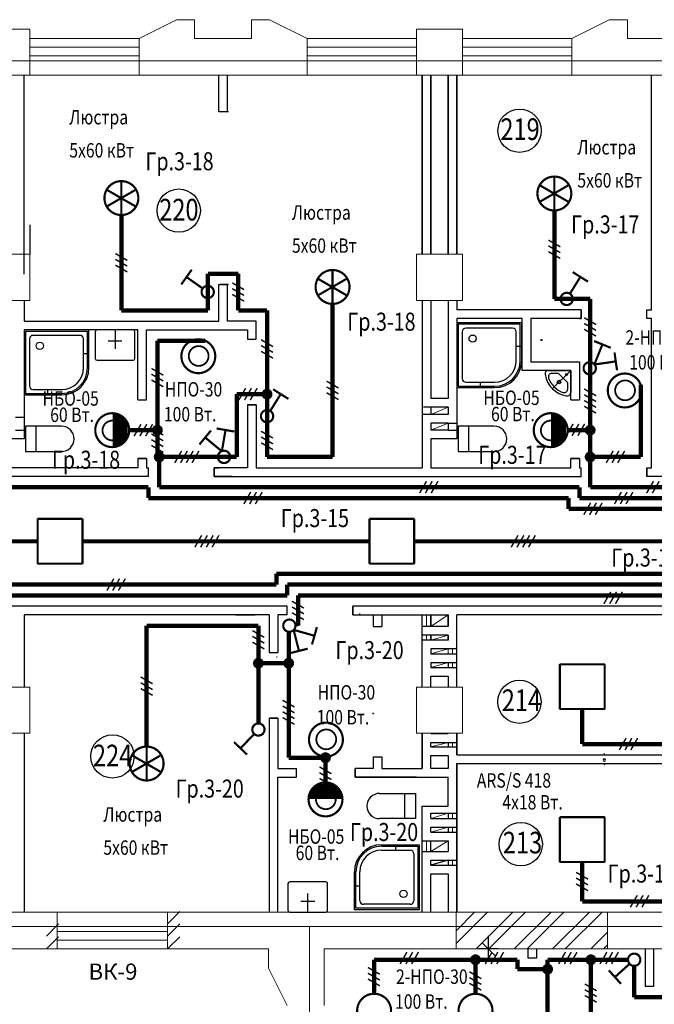
# Model space of a CAD drawing. Units: millimetres. Extents: x 232030 to 470263, y 81273 to 167564.
# Drawn here: x 235039 to 235127, y 82329 to 82465 of the extents above; entities that cross this region are included whole.
import ezdxf

# ---------------------------------------------------------------- set-up
doc = ezdxf.new("R2010")
doc.units = ezdxf.units.MM
doc.header["$LTSCALE"] = 100
doc.header["$PDSIZE"] = 50
doc.linetypes.add('PKP', pattern=[12, 6, -3, 0, -3])
doc.layers.get('0').update_dxf_attribs({"linetype": 'CONTINUOUS'})
for name, color, linetype in [('100serv', 15, 'CONTINUOUS'), ('A3-09', 5, 'CONTINUOUS'), ('A4-08', 7, 'CONTINUOUS'), ('A4-08-PF', 254, 'CONTINUOUS'), ('A4-08-PO', 7, 'CONTINUOUS'), ('A6-07', 251, 'CONTINUOUS'), ('A8-16', 251, 'CONTINUOUS'), ('A8-17', 251, 'CONTINUOUS'), ('RAZM2', 4, 'CONTINUOUS'), ('SAN1', 140, 'CONTINUOUS'), ('VNSK', 21, 'CONTINUOUS')]:
    doc.layers.add(name, color=color, linetype=linetype)
doc.styles.add('ROMANS', font='TIMES.TTF', dxfattribs={"width": 0.8, "height": 3})
doc.styles.add('style1', font='TIMES.TTF')

# ---------------------------------------------------------------- blocks, each defined once
blk = doc.blocks.new('ALHANA', base_point=(117.7, 404.3))
at = {"layer": 'A6-07', "linetype": 'Continuous'}
for p, q in [((117.7, 404.3), (120.3, 404.3)), ((119.2, 405.25), (119.2, 403.35))]:
    blk.add_line(p, q, dxfattribs=at)
blk = doc.blocks.new('A8MITTA')
for p, q in [((-20, 0), (20, 0)), ((-10, -10), (10, 10)), ((0, 15), (0, -15))]:
    blk.add_line(p, q)

msp = doc.modelspace()

# ---------------------------------------------------------------- linework, layer by layer
for p, q in [((235048.13, 82395.83, 1.3), (235041.92, 82395.83, 1.3)), ((235041.92, 82395.83, 1.3), (235041.92, 82389.62, 1.3)), ((235041.92, 82395.83), (235041.92, 82389.62)), ((235041.92, 82389.62, 1.3), (235041.92, 82395.83, 1.3)), ((235048.13, 82395.83), (235041.92, 82395.83)), ((235041.92, 82395.83, 1.3), (235048.13, 82395.83, 1.3)), ((235048.13, 82389.62, 1.3), (235048.13, 82395.83, 1.3)), ((235048.13, 82395.83, 1.3), (235048.13, 82395.83)), ((235048.13, 82395.83), (235048.13, 82395.83, 1.3)), ((235048.13, 82389.62), (235048.13, 82395.83)), ((235048.13, 82395.83, 1.3), (235048.13, 82389.62, 1.3)), ((235094.13, 82395.83, 1.3), (235087.92, 82395.83, 1.3)), ((235087.92, 82395.83, 1.3), (235087.92, 82389.62, 1.3)), ((235087.92, 82395.83), (235087.92, 82389.62)), ((235087.92, 82389.62, 1.3), (235087.92, 82395.83, 1.3)), ((235094.13, 82395.83), (235087.92, 82395.83)), ((235087.92, 82395.83, 1.3), (235094.13, 82395.83, 1.3)), ((235094.13, 82389.62, 1.3), (235094.13, 82395.83, 1.3)), ((235094.13, 82395.83, 1.3), (235094.13, 82395.83)), ((235094.13, 82395.83), (235094.13, 82395.83, 1.3)), ((235094.13, 82389.62), (235094.13, 82395.83)), ((235094.13, 82395.83, 1.3), (235094.13, 82389.62, 1.3)), ((235041.92, 82389.62, 1.3), (235048.13, 82389.62, 1.3)), ((235041.92, 82389.62), (235048.13, 82389.62)), ((235048.13, 82389.62, 1.3), (235041.92, 82389.62, 1.3)), ((235087.92, 82389.62, 1.3), (235094.13, 82389.62, 1.3)), ((235087.92, 82389.62), (235094.13, 82389.62)), ((235094.13, 82389.62, 1.3), (235087.92, 82389.62, 1.3)), ((235069.36, 82382.52), (235072.06, 82382.52)), ((235114.33, 82369.47, 1.3), (235114.33, 82375.68, 1.3)), ((235114.33, 82369.47), (235114.33, 82375.68)), ((235114.33, 82375.68, 1.3), (235114.33, 82369.47, 1.3)), ((235114.33, 82375.68, 1.3), (235120.54, 82375.68, 1.3)), ((235114.33, 82375.68), (235120.54, 82375.68)), ((235120.54, 82375.68, 1.3), (235114.33, 82375.68, 1.3)), ((235120.54, 82369.47, 1.3), (235120.54, 82375.68, 1.3)), ((235120.54, 82369.47), (235120.54, 82375.68)), ((235120.54, 82375.68, 1.3), (235120.54, 82369.47, 1.3)), ((235114.33, 82369.47, 1.3), (235120.54, 82369.47, 1.3)), ((235114.33, 82369.47), (235120.54, 82369.47)), ((235120.54, 82369.47, 1.3), (235114.33, 82369.47, 1.3)), ((235120.54, 82354.48, 1.3), (235114.33, 82354.48, 1.3)), ((235114.33, 82354.48, 1.3), (235114.33, 82348.27, 1.3)), ((235114.33, 82354.48), (235114.33, 82348.27)), ((235114.33, 82348.27, 1.3), (235114.33, 82354.48, 1.3)), ((235120.54, 82354.48), (235114.33, 82354.48)), ((235114.33, 82354.48, 1.3), (235120.54, 82354.48, 1.3)), ((235120.54, 82348.27, 1.3), (235120.54, 82354.48, 1.3)), ((235120.54, 82354.48, 1.3), (235120.54, 82354.48)), ((235120.54, 82354.48), (235120.54, 82354.48, 1.3)), ((235120.54, 82348.27), (235120.54, 82354.48)), ((235120.54, 82354.48, 1.3), (235120.54, 82348.27, 1.3)), ((235114.33, 82348.27, 1.3), (235120.54, 82348.27, 1.3)), ((235114.33, 82348.27), (235120.54, 82348.27)), ((235120.54, 82348.27, 1.3), (235114.33, 82348.27, 1.3))]:
    msp.add_line(p, q)
at = {"color": 1, "const_width": 0.6}
for points in [[(235053.53, 82437.95), (235053.53, 82424.72)], [(235113.56, 82438.58), (235113.56, 82426.32)], [(235082.81, 82425.63), (235082.81, 82404.42)], [(235054.61, 82408.13), (235058.53, 82408.13)], [(235115.4, 82408.13), (235118.53, 82408.13)], [(235041.92, 82392.72), (235002.13, 82392.72)], [(235087.92, 82392.72), (235048.13, 82392.72)], [(235133.92, 82392.72), (235094.13, 82392.72)], [(235057.03, 82364.27), (235057.03, 82381.02)], [(235117.43, 82369.47), (235117.43, 82364.62)], [(235081.83, 82362.89), (235081.83, 82358.65)], [(235117.43, 82348.27), (235117.43, 82342.82)], [(235088.57, 82330.01), (235088.57, 82334.72)], [(235102.63, 82330), (235102.63, 82334.72)], [(235118.63, 82327.03), (235118.63, 82334.72)]]:
    msp.add_lwpolyline(points, dxfattribs=at)
at = {"const_width": 0.75}
for points in [[(235073.35, 82413.12, 1), (235074.1, 82413.12, 1)], [(235058.15, 82408.13, 1), (235058.9, 82408.13, 1)], [(235118.15, 82408.13, 1), (235118.9, 82408.13, 1)], [(235058.4, 82404.42, 1), (235059.15, 82404.42, 1)], [(235118.15, 82404.42, 1), (235118.9, 82404.42, 1)], [(235072.15, 82375.82, 1), (235072.9, 82375.82, 1)], [(235076.35, 82375.82, 1), (235077.1, 82375.82, 1)], [(235081.45, 82362.73, 1), (235082.2, 82362.73, 1)], [(235102.25, 82334.72, 1), (235103, 82334.72, 1)], [(235112.25, 82333.42, 1), (235113, 82333.42, 1)], [(235118.25, 82334.72, 1), (235119, 82334.72, 1)]]:
    msp.add_lwpolyline(points, format="xyb", close=True, dxfattribs=at)
at = {"const_width": 0.3}
for points in [[(235041.92, 82395.83), (235048.13, 82395.83)], [(235041.92, 82389.62), (235041.92, 82395.83)], [(235048.13, 82395.83), (235048.13, 82389.62)], [(235087.92, 82395.83), (235094.13, 82395.83)], [(235087.92, 82389.62), (235087.92, 82395.83)], [(235094.13, 82395.83), (235094.13, 82389.62)], [(235048.13, 82389.62), (235041.92, 82389.62)], [(235094.13, 82389.62), (235087.92, 82389.62)], [(235114.33, 82375.68), (235114.33, 82369.47)], [(235120.54, 82375.68), (235114.33, 82375.68)], [(235120.54, 82375.68), (235120.54, 82369.47)], [(235120.54, 82369.47), (235114.33, 82369.47)], [(235114.33, 82354.48), (235120.54, 82354.48)], [(235114.33, 82348.27), (235114.33, 82354.48)], [(235120.54, 82354.48), (235120.54, 82348.27)], [(235120.54, 82348.27), (235114.33, 82348.27)]]:
    msp.add_lwpolyline(points, dxfattribs=at)
at = {"layer": '100serv', "color": 0, "linetype": 'Continuous', "lineweight": 0, "ltscale": 2}
for p, q in [((235061.18, 82465.02), (235055.98, 82462.42)), ((235063.68, 82465.02), (235061.18, 82465.02)), ((235071.58, 82465.02), (235074.08, 82465.02)), ((235074.08, 82465.02), (235079.28, 82462.42)), ((235121.18, 82465.02), (235115.98, 82462.42)), ((235123.68, 82465.02), (235121.18, 82465.02)), ((235034.43, 82463.72), (235040.83, 82463.72)), ((235040.83, 82457.32), (235040.83, 82463.72)), ((235040.83, 82462.42), (235055.98, 82462.42)), ((235094.43, 82462.42), (235079.28, 82462.42)), ((235100.83, 82463.72), (235094.43, 82463.72)), ((235094.43, 82462.42), (235094.43, 82457.32)), ((235100.83, 82462.42), (235115.98, 82462.42)), ((235040.83, 82461.22), (235055.98, 82461.22)), ((235094.43, 82461.22), (235079.28, 82461.22)), ((235100.83, 82461.22), (235115.98, 82461.22)), ((235040.83, 82460.02), (235055.98, 82460.02)), ((235094.43, 82460.02), (235079.28, 82460.02)), ((235100.83, 82460.02), (235115.98, 82460.02)), ((235034.43, 82457.32), (235040.83, 82457.32)), ((235040.83, 82457.32), (235055.98, 82457.32)), ((235079.28, 82457.32), (235055.98, 82457.32)), ((235094.43, 82457.32), (235079.28, 82457.32)), ((235094.43, 82457.32), (235100.83, 82457.32)), ((235100.83, 82457.32), (235115.98, 82457.32)), ((235115.98, 82457.32), (235139.28, 82457.32)), ((235034.43, 82432.52), (235040.83, 82432.52)), ((235040.83, 82432.52), (235040.83, 82426.12)), ((235094.43, 82432.52), (235100.83, 82432.52)), ((235094.43, 82426.12), (235094.43, 82432.52)), ((235100.83, 82432.52), (235100.83, 82426.12)), ((235040.83, 82426.12), (235034.43, 82426.12)), ((235100.83, 82426.12), (235094.43, 82426.12)), ((235096.43, 82410.32), (235098.83, 82411.32)), ((235096.43, 82408.12), (235098.83, 82409.12)), ((235095.83, 82380.92), (235095.83, 82382.52)), ((235096.43, 82380.92), (235098.83, 82382.52)), ((235095.83, 82379.02), (235095.83, 82379.72)), ((235096.43, 82379.02), (235098.83, 82379.72)), ((235098.83, 82377.82), (235096.43, 82377.12)), ((235098.83, 82377.82), (235098.83, 82377.12)), ((235099.43, 82377.12), (235099.43, 82377.82)), ((235098.83, 82375.92), (235096.43, 82375.22)), ((235099.43, 82375.22), (235099.43, 82375.92)), ((235034.43, 82372.52), (235040.83, 82372.52)), ((235040.83, 82371.32), (235040.83, 82372.52)), ((235040.83, 82372.52), (235040.83, 82372.52)), ((235040.83, 82372.52), (235040.83, 82366.12)), ((235094.43, 82372.52), (235100.83, 82372.52)), ((235094.43, 82366.12), (235094.43, 82372.52)), ((235100.83, 82372.52), (235100.83, 82366.12)), ((235040.83, 82371.32), (235040.83, 82371.32)), ((235040.83, 82366.12), (235034.43, 82366.12)), ((235100.83, 82366.12), (235094.43, 82366.12)), ((235096.43, 82366.02), (235098.83, 82366.02)), ((235096.43, 82364.22), (235098.83, 82364.82)), ((235099.43, 82364.22), (235099.43, 82364.82)), ((235096.43, 82354.32), (235098.83, 82355.02)), ((235099.43, 82354.32), (235099.43, 82355.02)), ((235096.43, 82352.42), (235098.83, 82353.12)), ((235099.43, 82352.42), (235099.43, 82353.12)), ((235095.83, 82349.72), (235095.83, 82351.22)), ((235096.43, 82349.72), (235098.83, 82351.22)), ((235099.43, 82347.82), (235099.43, 82348.52)), ((235030.43, 82341.32), (235044.63, 82341.32)), ((235059.93, 82341.32), (235099.93, 82341.32)), ((235099.93, 82336.22), (235099.93, 82341.32)), ((235099.93, 82338.75), (235102.51, 82341.32)), ((235099.93, 82336.98), (235104.27, 82341.32)), ((235102.71, 82336.22), (235107.81, 82341.32)), ((235104.48, 82336.22), (235109.58, 82341.32)), ((235108.01, 82336.22), (235113.11, 82341.32)), ((235109.78, 82336.22), (235114.88, 82341.32)), ((235113.32, 82336.22), (235118.42, 82341.32)), ((235115.08, 82336.22), (235120.18, 82341.32)), ((235120.93, 82336.22), (235120.93, 82341.32)), ((235120.93, 82341.32), (235131.23, 82341.32)), ((235118.62, 82336.22), (235120.93, 82338.54)), ((235073.93, 82336.22), (235073.93, 82333.57)), ((235073.93, 82336.22), (235073.93, 82333.57)), ((235099.93, 82336.22), (235081.63, 82336.22)), ((235081.63, 82336.22), (235081.63, 82328.37)), ((235096.93, 82336.22), (235099.93, 82336.22)), ((235120.39, 82336.22), (235120.93, 82336.77)), ((235131.23, 82336.22), (235120.93, 82336.22)), ((235073.93, 82333.57), (235076.53, 82328.37))]:
    msp.add_line(p, q, dxfattribs=at)
at = {"layer": '100serv', "color": 0, "linetype": 'PKP', "lineweight": 0, "ltscale": 3}
for p, q in [((235157.63, 82459.32), (234870.45, 82459.32)), ((235187.63, 82339.32), (234870.45, 82339.32)), ((235079.63, 82165.58), (235079.63, 82339.32))]:
    msp.add_line(p, q, dxfattribs=at)
at = {"layer": '100serv', "color": 0, "linetype": 'Continuous'}
for p, q in [((235098.83, 82412.52), (235096.43, 82412.52)), ((235098.83, 82411.32), (235096.43, 82411.32)), ((235098.83, 82410.32), (235096.43, 82410.32)), ((235098.83, 82409.12), (235096.43, 82409.12)), ((235098.83, 82408.12), (235096.43, 82408.12)), ((235100.03, 82406.92), (235096.43, 82406.92)), ((235100.03, 82377.82), (235096.43, 82377.82)), ((235096.43, 82377.82), (235096.43, 82377.12)), ((235096.43, 82377.12), (235100.03, 82377.12)), ((235096.43, 82375.92), (235100.03, 82375.92)), ((235096.43, 82375.22), (235100.03, 82375.22)), ((235096.43, 82372.52), (235096.43, 82374.02)), ((235096.43, 82374.02), (235098.83, 82374.02)), ((235098.83, 82374.02), (235098.83, 82372.52)), ((235096.43, 82364.82), (235100.03, 82364.82)), ((235096.43, 82364.22), (235100.03, 82364.22)), ((235096.43, 82363.02), (235098.83, 82363.02)), ((235096.43, 82355.02), (235100.03, 82355.02)), ((235096.43, 82354.32), (235100.03, 82354.32)), ((235096.43, 82353.12), (235100.03, 82353.12)), ((235096.43, 82352.42), (235100.03, 82352.42)), ((235095.23, 82351.22), (235098.83, 82351.22)), ((235095.23, 82349.72), (235098.83, 82349.72)), ((235098.83, 82348.52), (235096.43, 82347.82)), ((235096.43, 82348.52), (235100.03, 82348.52)), ((235096.43, 82347.82), (235100.03, 82347.82)), ((235096.43, 82341.32), (235096.43, 82346.62)), ((235096.43, 82346.62), (235098.83, 82346.62)), ((235098.83, 82346.62), (235098.83, 82341.32)), ((235109.93, 82334.92), (235109.93, 82336.22)), ((235111.13, 82334.92), (235111.13, 82336.22))]:
    msp.add_line(p, q, dxfattribs=at)
at = {"layer": '100serv', "color": 1, "linetype": 'Continuous', "lineweight": 0, "ltscale": 2, "const_width": 0.6}
msp.add_lwpolyline([(235117.43, 82342.82), (235133.33, 82342.82)], dxfattribs=at)
at = {"layer": '100serv', "color": 1, "linetype": 'Continuous', "const_width": 0.6}
for points in [[(235108.43, 82333.42), (235108.43, 82334.72)], [(235112.63, 82325.43), (235112.63, 82334.72)]]:
    msp.add_lwpolyline(points, dxfattribs=at)
at = {"layer": 'A3-09', "color": 251}
for p, q in [((235100.03, 82423.02, -2.5), (235100.03, 82414.02, -2.5)), ((235109.03, 82423.02, -2.5), (235100.03, 82423.02, -2.5)), ((235109.03, 82417.77, -2.5), (235109.03, 82423.02, -2.5)), ((235040.03, 82422.02, -2.5), (235040.03, 82413.02, -2.5)), ((235049.03, 82422.02, -2.5), (235040.03, 82422.02, -2.5)), ((235049.03, 82416.77, -2.5), (235049.03, 82422.02, -2.5)), ((235100.78, 82421.77, -1.5), (235100.78, 82415.27, -1.5)), ((235107.78, 82422.27, -1.5), (235101.28, 82422.27, -1.5)), ((235108.28, 82417.77, -1.5), (235108.28, 82421.77, -1.5)), ((235040.78, 82420.77, -1.5), (235040.78, 82414.27, -1.5)), ((235047.78, 82421.27, -1.5), (235041.28, 82421.27, -1.5)), ((235048.28, 82416.77, -1.5), (235048.28, 82420.77, -1.5)), ((235101.28, 82414.77, -1.5), (235105.28, 82414.77, -1.5)), ((235041.28, 82413.77, -1.5), (235045.28, 82413.77, -1.5)), ((235100.03, 82414.02, -2.5), (235105.28, 82414.02, -2.5)), ((235040.03, 82413.02, -2.5), (235045.28, 82413.02, -2.5)), ((235089.59, 82350.66, -2.5), (235094.84, 82350.66, -2.5)), ((235094.84, 82350.66, -2.5), (235094.84, 82341.66, -2.5)), ((235089.59, 82349.91, -1.5), (235093.59, 82349.91, -1.5)), ((235094.09, 82349.41, -1.5), (235094.09, 82342.91, -1.5)), ((235085.84, 82341.66, -2.5), (235085.84, 82346.91, -2.5)), ((235086.59, 82342.91, -1.5), (235086.59, 82346.91, -1.5)), ((235093.59, 82342.41, -1.5), (235087.09, 82342.41, -1.5)), ((235094.84, 82341.66, -2.5), (235085.84, 82341.66, -2.5))]:
    msp.add_line(p, q, dxfattribs=at)
for centre in [(235042.23, 82419.82, -2.5), (235102.23, 82420.82, -2.5), (235092.64, 82343.86, -2.5)]:
    msp.add_circle(centre, 0.5, dxfattribs=at)
for centre, radius, start, end in [((235101.28, 82421.77, -1.5), 0.5, 90, 180), ((235107.78, 82421.77, -1.5), 0.5, 0, 90), ((235041.28, 82420.77, -1.5), 0.5, 90, 180), ((235047.78, 82420.77, -1.5), 0.5, 0, 90), ((235105.28, 82417.77, -2.5), 3.75, 270, 0), ((235105.28, 82417.77, -1.5), 3, 270, 0), ((235045.28, 82416.77, -2.5), 3.75, 270, 0), ((235045.28, 82416.77, -1.5), 3, 270, 0), ((235101.28, 82415.27, -1.5), 0.5, 180, 270), ((235041.28, 82414.27, -1.5), 0.5, 180, 270), ((235089.59, 82346.91, -2.5), 3.75, 90, 180), ((235089.59, 82346.91, -1.5), 3, 90, 180), ((235093.59, 82349.41, -1.5), 0.5, 0, 90), ((235087.09, 82342.91, -1.5), 0.5, 180, 270), ((235093.59, 82342.91, -1.5), 0.5, 270, 0)]:
    msp.add_arc(centre, radius, start, end, dxfattribs=at)
at = {"layer": 'A4-08', "color": 0, "linetype": 'Continuous'}
for p, q in [((235040.03, 82432.52), (235040.03, 82457.32)), ((235095.23, 82432.52), (235095.23, 82457.32)), ((235095.23, 82457.32), (235095.23, 82432.52)), ((235096.43, 82432.52), (235096.43, 82457.32)), ((235096.43, 82457.32), (235096.43, 82432.52)), ((235098.83, 82432.52), (235098.83, 82457.32)), ((235098.83, 82457.32), (235098.83, 82432.52)), ((235100.03, 82432.52), (235100.03, 82457.32)), ((235100.03, 82457.32), (235100.03, 82432.52)), ((235040.03, 82426.12), (235040.03, 82423.22)), ((235095.23, 82426.12), (235095.23, 82402.92)), ((235096.43, 82426.12), (235096.43, 82412.52)), ((235098.83, 82426.12), (235098.83, 82412.52)), ((235100.03, 82426.12), (235100.03, 82424.82)), ((235100.03, 82423.62), (235100.03, 82406.92)), ((235040.03, 82422.02), (235040.03, 82406.92)), ((235096.43, 82411.32), (235096.43, 82410.32)), ((235098.83, 82411.32), (235098.83, 82410.32)), ((235096.43, 82409.12), (235096.43, 82408.12)), ((235098.83, 82409.12), (235098.83, 82408.12)), ((235096.43, 82406.92), (235096.43, 82402.92)), ((235076.53, 82383.72), (235025.63, 82383.72)), ((235074.03, 82382.52), (235040.03, 82382.52)), ((235040.03, 82382.52), (235040.03, 82372.52)), ((235095.23, 82372.52), (235095.23, 82382.52)), ((235096.43, 82380.92), (235096.43, 82382.52)), ((235096.43, 82382.52), (235096.43, 82380.92)), ((235098.83, 82380.92), (235098.83, 82382.52)), ((235098.83, 82382.52), (235098.83, 82380.92)), ((235100.03, 82372.52), (235100.03, 82382.52)), ((235096.43, 82379.02), (235096.43, 82379.72)), ((235096.43, 82379.72), (235096.43, 82379.02)), ((235098.83, 82379.02), (235098.83, 82379.72)), ((235098.83, 82379.72), (235098.83, 82379.02)), ((235096.43, 82375.92), (235096.43, 82375.22)), ((235098.83, 82375.92), (235098.83, 82375.22)), ((235040.03, 82366.12), (235040.03, 82341.32)), ((235095.23, 82366.12), (235095.23, 82361.23)), ((235095.23, 82361.23), (235095.23, 82366.12)), ((235100.03, 82366.12), (235100.03, 82363.12)), ((235100.03, 82363.12), (235100.03, 82366.12)), ((235096.43, 82364.22), (235096.43, 82364.82)), ((235098.83, 82364.82), (235098.83, 82364.22)), ((235096.43, 82361.23), (235096.43, 82363.02)), ((235098.83, 82363.02), (235098.83, 82361.23)), ((235100.03, 82361.92), (235100.03, 82341.32)), ((235100.03, 82341.32), (235100.03, 82361.92)), ((235098.83, 82361.23), (235096.43, 82361.23)), ((235098.83, 82356.03), (235098.83, 82360.03)), ((235095.23, 82341.32), (235095.23, 82356.03)), ((235095.23, 82356.03), (235098.83, 82356.03)), ((235096.43, 82354.32), (235096.43, 82355.02)), ((235098.83, 82355.02), (235098.83, 82354.32)), ((235096.43, 82352.42), (235096.43, 82353.12)), ((235098.83, 82353.12), (235098.83, 82352.42)), ((235096.43, 82349.72), (235096.43, 82351.22)), ((235098.83, 82351.22), (235098.83, 82349.72)), ((235096.43, 82347.82), (235096.43, 82348.52)), ((235098.83, 82348.52), (235098.83, 82347.82))]:
    msp.add_line(p, q, dxfattribs=at)
at = {"layer": 'A4-08', "color": 0}
for p, q in [((235067.03, 82452.32), (235067.03, 82457.32)), ((235068.23, 82452.32), (235068.23, 82457.32)), ((235127.03, 82424.82), (235127.03, 82457.32)), ((235067.03, 82423.22), (235067.03, 82428.32)), ((235068.23, 82423.22), (235068.23, 82428.32)), ((235117.28, 82424.82), (235100.03, 82424.82)), ((235126.38, 82424.82), (235127.03, 82424.82)), ((235040.03, 82423.22), (235067.03, 82423.22)), ((235072.23, 82423.22), (235068.23, 82423.22)), ((235072.23, 82420.72), (235072.23, 82423.22)), ((235109.11, 82423.62), (235100.03, 82423.62)), ((235109.11, 82416.42), (235109.11, 82423.62)), ((235115.18, 82423.62), (235110.31, 82423.62)), ((235110.31, 82423.62), (235110.31, 82417.62)), ((235117.28, 82423.62), (235115.19, 82423.62)), ((235117.03, 82423.62), (235117.28, 82423.62)), ((235127.03, 82423.62), (235126.38, 82423.62)), ((235127.03, 82402.92), (235127.03, 82423.62)), ((235055.83, 82422.02), (235040.03, 82422.02)), ((235055.83, 82412.32), (235055.83, 82422.02)), ((235057.03, 82412.32), (235057.03, 82422.02)), ((235057.03, 82422.02), (235071.03, 82422.02)), ((235071.03, 82422.02), (235071.03, 82420.72)), ((235110.31, 82417.62), (235117.03, 82417.62)), ((235117.03, 82417.62), (235117.03, 82412.32)), ((235115.83, 82416.42), (235109.11, 82416.42)), ((235115.83, 82412.32), (235115.83, 82416.42)), ((235071.03, 82411.62), (235071.03, 82402.92)), ((235072.23, 82411.62), (235072.23, 82402.92)), ((235040.03, 82406.92), (235036.43, 82406.92)), ((235055.83, 82404.22), (235055.83, 82402.92)), ((235057.03, 82404.22), (235057.03, 82402.92)), ((235115.83, 82402.92), (235115.83, 82404.22)), ((235117.03, 82404.22), (235117.03, 82402.92)), ((235055.83, 82402.92), (235036.43, 82402.92)), ((235057.03, 82402.92), (235057.28, 82402.92)), ((235068.88, 82402.92), (235066.38, 82402.92)), ((235066.38, 82402.92), (235067.03, 82402.92)), ((235071.03, 82402.92), (235068.23, 82402.92)), ((235072.23, 82402.92), (235095.23, 82402.92)), ((235096.43, 82402.92), (235100.03, 82402.92)), ((235100.03, 82402.92), (235115.83, 82402.92)), ((235117.03, 82402.92), (235117.28, 82402.92)), ((235126.38, 82402.92), (235127.03, 82402.92)), ((235057.28, 82401.72), (235006.38, 82401.72)), ((235068.88, 82401.72), (235066.38, 82401.72)), ((235066.38, 82401.72), (235117.28, 82401.72)), ((235128.88, 82401.72), (235126.38, 82401.72)), ((235144.03, 82383.72), (235085.63, 82383.72)), ((235074.03, 82382.52), (235074.03, 82377.32)), ((235076.53, 82382.52), (235075.23, 82382.52)), ((235075.23, 82382.52), (235075.23, 82377.32)), ((235085.63, 82382.52), (235095.23, 82382.52)), ((235088.43, 82382.52), (235088.43, 82380.93)), ((235089.63, 82382.52), (235089.63, 82380.93)), ((235095.23, 82382.52), (235098.83, 82382.52)), ((235134.83, 82382.52), (235100.03, 82382.52)), ((235098.83, 82380.92), (235095.23, 82380.92)), ((235098.83, 82379.72), (235095.23, 82379.72)), ((235098.83, 82379.02), (235095.23, 82379.02)), ((235074.03, 82368.22), (235074.03, 82341.33)), ((235075.23, 82368.22), (235075.23, 82361.23)), ((235088.43, 82362.83), (235088.43, 82361.23)), ((235089.63, 82362.83), (235089.63, 82361.23)), ((235100.03, 82363.12), (235134.83, 82363.12)), ((235100.03, 82361.92), (235134.83, 82361.92)), ((235075.23, 82361.23), (235077.83, 82361.23)), ((235088.43, 82361.23), (235085.93, 82361.23)), ((235089.63, 82361.23), (235095.23, 82361.23)), ((235075.23, 82341.33), (235075.23, 82360.03)), ((235075.23, 82360.03), (235077.83, 82360.03)), ((235094.45, 82360.03), (235085.93, 82360.03)), ((235085.93, 82360.03), (235098.83, 82360.03))]:
    msp.add_line(p, q, dxfattribs=at)
at = {"layer": 'A4-08', "color": 251}
for p, q in [((235100.03, 82423.02), (235100.03, 82414.02)), ((235109.03, 82423.02), (235100.03, 82423.02)), ((235109.03, 82417.77), (235109.03, 82423.02)), ((235040.03, 82422.02), (235040.03, 82413.02)), ((235049.03, 82422.02), (235040.03, 82422.02)), ((235040.23, 82421.82), (235040.23, 82413.22)), ((235048.83, 82421.82), (235040.23, 82421.82)), ((235048.83, 82416.77), (235048.83, 82421.82)), ((235049.03, 82416.77), (235049.03, 82422.02)), ((235100.23, 82422.82), (235100.23, 82414.22)), ((235108.83, 82422.82), (235100.23, 82422.82)), ((235108.83, 82417.77), (235108.83, 82422.82)), ((235100.03, 82414.02), (235105.28, 82414.02)), ((235100.23, 82414.22), (235105.28, 82414.22)), ((235040.03, 82413.02), (235045.28, 82413.02)), ((235040.23, 82413.22), (235045.28, 82413.22)), ((235089.59, 82350.66), (235094.84, 82350.66)), ((235094.84, 82350.66), (235094.84, 82341.66)), ((235089.59, 82350.46), (235094.64, 82350.46)), ((235094.64, 82350.46), (235094.64, 82341.86)), ((235085.84, 82341.66), (235085.84, 82346.91)), ((235086.04, 82341.86), (235086.04, 82346.91)), ((235094.84, 82341.66), (235085.84, 82341.66)), ((235094.64, 82341.86), (235086.04, 82341.86))]:
    msp.add_line(p, q, dxfattribs=at)
at = {"layer": 'A4-08', "color": 7}
msp.add_line((235078.03, 82381.02), (235077.67, 82381.02), dxfattribs=at)
at = {"layer": 'A4-08', "color": 1, "const_width": 0.6}
for points in [[(235065.53, 82424.72), (235065.53, 82429.82)], [(235069.73, 82424.72), (235069.73, 82429.82)], [(235118.53, 82426.32), (235113.56, 82426.32)], [(235118.53, 82426.32), (235118.53, 82400.22)], [(235053.53, 82424.72), (235065.53, 82424.72)], [(235073.73, 82424.72), (235069.73, 82424.72)], [(235073.73, 82424.72), (235073.73, 82404.42)], [(235058.53, 82420.52), (235058.53, 82404.42)], [(235058.53, 82420.52), (235065.16, 82420.52)], [(235125.53, 82404.42), (235125.53, 82414.42)], [(235069.53, 82413.12), (235069.53, 82404.42)], [(235069.53, 82404.42), (235058.53, 82404.42)], [(235073.73, 82404.42), (235082.81, 82404.42)], [(235118.53, 82404.42), (235125.53, 82404.42)], [(235057.28, 82400.22), (234998.53, 82400.22)], [(235058.78, 82400.22), (235117.03, 82400.22)], [(235117.03, 82400.22), (235117.03, 82398.72)], [(235135.23, 82400.22), (235118.53, 82400.22)], [(235057.28, 82398.72), (235115.53, 82398.72)], [(235115.53, 82398.72), (235115.53, 82397.22)], [(235133.73, 82398.72), (235117.03, 82398.72)], [(235132.23, 82397.22), (235115.53, 82397.22)], [(235165.33, 82388.22), (235075.03, 82388.22)], [(235163.83, 82386.72), (235076.53, 82386.72)], [(235162.33, 82385.22), (235078.03, 82385.22)], [(235072.53, 82381.02), (235072.53, 82367.49)], [(235076.73, 82380.19), (235076.73, 82362.73)], [(235117.43, 82364.62), (235132.48, 82364.62)], [(235076.73, 82362.73), (235081.83, 82362.73)]]:
    msp.add_lwpolyline(points, dxfattribs=at)
at = {"layer": 'A4-08', "color": 1, "linetype": 'Continuous', "const_width": 0.6}
for points in [[(235075.03, 82386.72), (235016.53, 82386.72)], [(235076.53, 82385.22), (235018.03, 82385.22)], [(235072.53, 82381.02), (235057.03, 82381.02)]]:
    msp.add_lwpolyline(points, dxfattribs=at)
at = {"layer": 'A4-08', "color": 251}
for centre, radius, start, end in [((235105.28, 82417.77), 3.55, 270, 0), ((235105.28, 82417.77), 3.75, 270, 0), ((235045.28, 82416.77), 3.55, 270, 0), ((235045.28, 82416.77), 3.75, 270, 0), ((235089.59, 82346.91), 3.75, 90, 180), ((235089.59, 82346.91), 3.55, 90, 180)]:
    msp.add_arc(centre, radius, start, end, dxfattribs=at)
at = {"layer": 'A4-08-PF', "color": 0, "invisible_edges": 5}
for points in [[(235067.18, 82428.32, 22.1), (235067.18, 82452.32, 22.1), (235068.38, 82452.32, 22.1), (235068.38, 82428.32, 22.1)], [(235117.28, 82423.62, 21.1), (235126.38, 82423.62, 21.1), (235126.38, 82424.82, 21.1), (235117.28, 82424.82, 21.1)], [(235071.03, 82411.62, 20.7), (235071.03, 82420.72, 20.7), (235072.23, 82420.72, 20.7), (235072.23, 82411.62, 20.7)], [(235055.83, 82404.22, 20.7), (235055.83, 82412.32, 20.7), (235057.03, 82412.32, 20.7), (235057.03, 82404.22, 20.7)], [(235115.83, 82404.22, 20.7), (235115.83, 82412.32, 20.7), (235117.03, 82412.32, 20.7), (235117.03, 82404.22, 20.7)], [(235066.38, 82401.72, 21.1), (235057.28, 82401.72, 21.1), (235057.28, 82402.92, 21.1), (235066.38, 82402.92, 21.1)], [(235126.38, 82401.72, 21.1), (235117.28, 82401.72, 21.1), (235117.28, 82402.92, 21.1), (235126.38, 82402.92, 21.1)], [(235085.63, 82382.52, 20.7), (235076.53, 82382.52, 20.7), (235076.53, 82383.72, 20.7), (235085.63, 82383.72, 20.7)], [(235074.03, 82368.22, 20.7), (235074.03, 82377.32, 20.7), (235075.23, 82377.32, 20.7), (235075.23, 82368.22, 20.7)], [(235085.93, 82360.03, 20.7), (235077.83, 82360.03, 20.7), (235077.83, 82361.23, 20.7), (235085.93, 82361.23, 20.7)]]:
    msp.add_3dface(points, dxfattribs=at)
at = {"layer": 'A4-08-PO', "color": 0}
for p, q in [((235067.03, 82452.32), (235068.23, 82452.32)), ((235067.03, 82428.32), (235068.23, 82428.32)), ((235117.28, 82423.62), (235117.28, 82424.82)), ((235126.38, 82423.62), (235126.38, 82424.82)), ((235071.03, 82420.72), (235072.23, 82420.72)), ((235055.83, 82412.32), (235057.03, 82412.32)), ((235115.83, 82412.32), (235117.03, 82412.32)), ((235071.03, 82411.62), (235072.23, 82411.62)), ((235055.83, 82404.22), (235057.03, 82404.22)), ((235115.83, 82404.22), (235117.03, 82404.22)), ((235057.28, 82401.72), (235057.28, 82402.92)), ((235066.38, 82401.72), (235066.38, 82402.92)), ((235117.28, 82401.72), (235117.28, 82402.92)), ((235126.38, 82401.72), (235126.38, 82402.92)), ((235076.53, 82382.52), (235076.53, 82383.72)), ((235085.63, 82382.52), (235085.63, 82383.72)), ((235088.43, 82380.93), (235089.63, 82380.93)), ((235074.03, 82377.32), (235075.23, 82377.32)), ((235074.03, 82368.22), (235075.23, 82368.22)), ((235088.43, 82362.83), (235089.63, 82362.83)), ((235077.83, 82360.03), (235077.83, 82361.23)), ((235085.93, 82360.03), (235085.93, 82361.23))]:
    msp.add_line(p, q, dxfattribs=at)
at = {"layer": 'A4-08-PO', "color": 1, "const_width": 0.6}
for points in [[(235065.53, 82429.82), (235069.73, 82429.82)], [(235069.53, 82413.12), (235073.73, 82413.12)], [(235058.78, 82400.22), (235058.78, 82404.42)], [(235057.28, 82398.72), (235057.28, 82400.22)], [(235075.03, 82386.72), (235075.03, 82388.22)], [(235076.53, 82385.22), (235076.53, 82386.72)], [(235078.03, 82381.02), (235078.03, 82385.22)], [(235072.53, 82375.82), (235076.73, 82375.82)]]:
    msp.add_lwpolyline(points, dxfattribs=at)
at = {"layer": 'A6-07', "linetype": 'Continuous'}
for p, q in [((235049.9, 82421.77), (235049.9, 82418.07)), ((235055.15, 82422.02), (235050.15, 82422.02)), ((235055.4, 82418.07), (235055.4, 82421.77)), ((235050.15, 82417.82), (235055.15, 82417.82)), ((235045.22, 82408.67), (235040.22, 82408.67)), ((235040.22, 82408.67), (235040.22, 82405.17)), ((235041.72, 82405.17), (235041.72, 82408.67)), ((235105.22, 82408.67), (235100.22, 82408.67)), ((235100.22, 82408.67), (235100.22, 82405.17)), ((235101.72, 82405.17), (235101.72, 82408.67)), ((235040.22, 82405.17), (235045.22, 82405.17)), ((235100.22, 82405.17), (235105.22, 82405.17)), ((235089.33, 82357.78), (235094.33, 82357.78)), ((235092.83, 82354.28), (235092.83, 82357.78)), ((235094.33, 82357.78), (235094.33, 82354.28)), ((235094.33, 82354.28), (235089.33, 82354.28)), ((235076.63, 82345.27), (235076.63, 82341.57)), ((235081.88, 82345.52), (235076.88, 82345.52)), ((235082.13, 82341.57), (235082.13, 82345.27)), ((235076.88, 82341.32), (235081.88, 82341.32))]:
    msp.add_line(p, q, dxfattribs=at)
for centre, radius, start, end in [((235050.15, 82421.77), 0.25, 90, 180), ((235055.15, 82421.77), 0.25, 0, 90), ((235050.15, 82418.07), 0.25, 180, 270), ((235055.15, 82418.07), 0.25, 270, 0), ((235045.22, 82406.92), 1.75, 270, 90), ((235105.22, 82406.92), 1.75, 270, 90), ((235089.33, 82356.03), 1.75, 90, 270), ((235076.88, 82345.27), 0.25, 90, 180), ((235081.88, 82345.27), 0.25, 0, 90), ((235076.88, 82341.57), 0.25, 180, 270), ((235081.88, 82341.57), 0.25, 270, 0)]:
    msp.add_arc(centre, radius, start, end, dxfattribs=at)
at = {"layer": 'A8-16', "color": 0}
for centre, start, end in [((235111.77, 82420.73), 180, 0), ((235120.5, 82362.41), 0, 180), ((235120.5, 82362.41), 180, 0)]:
    msp.add_arc(centre, 0.15, start, end, dxfattribs=at)
at = {"layer": 'A8-17', "color": 0}
for p, q in [((235040.83, 82436.58), (235040.83, 82432.52)), ((235040.03, 82429.75), (235040.03, 82432.52)), ((235096.43, 82411.32), (235095.44, 82411.32)), ((235038.83, 82409.92), (235040.03, 82409.92)), ((235096.43, 82410.32), (235095.23, 82410.32)), ((235038.83, 82408.12), (235040.22, 82408.12)), ((235098.83, 82409.12), (235100.03, 82409.12)), ((235098.83, 82408.12), (235100.03, 82408.12)), ((235086.58, 82382.61), (235086.58, 82382.7)), ((235075.14, 82376.67), (235075.05, 82376.67)), ((235076.62, 82376.67), (235076.71, 82376.67)), ((235120.5, 82363.21), (235120.5, 82363.3)), ((235120.5, 82361.83), (235120.5, 82361.74)), ((235104.4, 82336.31), (235104.4, 82336.4)), ((235104.4, 82334.83), (235104.4, 82334.74))]:
    msp.add_line(p, q, dxfattribs=at)
at = {"layer": 'A8-17', "color": 251}
for p, q in [((235048.28, 82418.77, -2.5), (235049.03, 82418.77, -2.5)), ((235108.28, 82419.77, -2.5), (235109.03, 82419.77, -2.5)), ((235112.77, 82416.42), (235115.83, 82416.42)), ((235113.28, 82413.88), (235115.83, 82416.42)), ((235115.83, 82416.42), (235115.83, 82413.37)), ((235103.28, 82414.77, -2.5), (235103.28, 82414.02, -2.5)), ((235113.23, 82416.01), (235114.11, 82416.01)), ((235115.41, 82414.71), (235114.11, 82416.01)), ((235115.41, 82413.83), (235115.41, 82414.71)), ((235043.28, 82413.77, -2.5), (235043.28, 82413.02, -2.5)), ((235091.59, 82349.91, -2.5), (235091.59, 82350.66, -2.5)), ((235086.59, 82344.91, -2.5), (235085.84, 82344.91, -2.5))]:
    msp.add_line(p, q, dxfattribs=at)
for centre, radius in [((235114.2, 82414.8), 0.253), ((235115.25, 82415.84), 0.153)]:
    msp.add_circle(centre, radius, dxfattribs=at)
for centre, radius, start, end in [((235112.77, 82415.92), 0.5, 90, 189.2818), ((235115.83, 82416.42), 3.6, 189.2818, 260.7182), ((235113.23, 82415.51), 0.5, 90, 199.4099), ((235115.83, 82416.42), 3.25, 199.4099, 250.5901), ((235114.91, 82413.83), 0.5, 250.5901, 0), ((235115.33, 82413.37), 0.5, 260.7182, 0)]:
    msp.add_arc(centre, radius, start, end, dxfattribs=at)
at = {"layer": 'A8-17', "color": 0}
msp.add_point((235088.43, 82368.86), dxfattribs=at)
at = {"layer": 'RAZM2', "color": 0}
for centre in [(235108.74, 82449.63), (235061.48, 82438.56), (235108.72, 82370.48), (235052.29, 82362.91), (235108.9, 82350.74)]:
    msp.add_circle(centre, 3, dxfattribs=at)
at = {"layer": 'SAN1', "color": 2}
for points, const_width in [([(235111.21, 82440.93, 1), (235115.91, 82440.93, 1)], 0.3), ([(235051.18, 82440.3, 1), (235055.88, 82440.3, 1)], 0.3), ([(235080.46, 82427.98, 1), (235085.16, 82427.98, 1)], 0.3), ([(235061.85, 82418.38, 1), (235066.55, 82418.38, 1)], 0.3), ([(235062.87, 82418.41, 1), (235065.62, 82418.41, 1)], 0.25), ([(235120.97, 82413.63, 1), (235125.67, 82413.63, 1)], 0.3), ([(235121.99, 82413.65, 1), (235124.74, 82413.65, 1)], 0.25), ([(235052.26, 82410.48, 1), (235052.26, 82405.78, 1)], 0.3), ([(235113.05, 82410.48, 1), (235113.05, 82405.78, 1)], 0.3), ([(235052.29, 82409.46, 1), (235052.29, 82406.71, 1)], 0.25), ([(235113.07, 82409.46, 1), (235113.07, 82406.71, 1)], 0.25), ([(235079.54, 82365.24, 1), (235084.24, 82365.24, 1)], 0.3), ([(235080.56, 82365.27, 1), (235083.31, 82365.27, 1)], 0.25), ([(235054.68, 82361.92, 1), (235059.38, 82361.92, 1)], 0.3), ([(235079.48, 82356.95, 1), (235084.18, 82356.95, 1)], 0.3), ([(235080.5, 82356.97, 1), (235083.25, 82356.97, 1)], 0.25), ([(235086.22, 82327.66, 1), (235090.92, 82327.66, 1)], 0.3), ([(235100.28, 82327.65, 1), (235104.98, 82327.65, 1)], 0.3)]:
    msp.add_lwpolyline(points, format="xyb", close=True, dxfattribs=dict(at, const_width=const_width))
at = {"layer": 'SAN1', "color": 2, "const_width": 0.3}
for points in [[(235113.56, 82443.28), (235113.56, 82438.58)], [(235053.53, 82442.65), (235053.53, 82437.95)], [(235111.51, 82442.09), (235115.58, 82439.74)], [(235115.59, 82442.12), (235111.52, 82439.77)], [(235051.48, 82441.46), (235055.55, 82439.11)], [(235055.56, 82441.48), (235051.49, 82439.13)], [(235082.81, 82430.33), (235082.81, 82425.63)], [(235080.76, 82429.13), (235084.83, 82426.78)], [(235084.84, 82429.16), (235080.77, 82426.81)], [(235052.46, 82410.47), (235052.46, 82405.79)], [(235052.76, 82410.43), (235052.76, 82405.83)], [(235113.24, 82410.47), (235113.24, 82405.79)], [(235113.54, 82410.43), (235113.54, 82405.83)], [(235053.06, 82410.34), (235053.06, 82405.92)], [(235053.36, 82410.21), (235053.36, 82406.05)], [(235053.66, 82410.02), (235053.66, 82406.24)], [(235053.96, 82409.76), (235053.96, 82406.5)], [(235054.26, 82409.37), (235054.26, 82406.89)], [(235113.84, 82410.34), (235113.84, 82405.92)], [(235114.14, 82410.21), (235114.14, 82406.05)], [(235114.44, 82410.02), (235114.44, 82406.24)], [(235114.74, 82409.76), (235114.74, 82406.5)], [(235115.04, 82409.37), (235115.04, 82406.89)], [(235057.03, 82364.27), (235057.03, 82359.57)], [(235054.98, 82363.07), (235059.05, 82360.72)], [(235059.06, 82363.1), (235054.99, 82360.75)], [(235080.2, 82358.64), (235083.46, 82358.64)], [(235080.59, 82358.94), (235083.07, 82358.94)], [(235079.53, 82357.44), (235084.13, 82357.44)], [(235079.62, 82357.74), (235084.04, 82357.74)], [(235079.75, 82358.04), (235083.91, 82358.04)], [(235079.94, 82358.34), (235083.72, 82358.34)], [(235079.49, 82357.14), (235084.17, 82357.14)]]:
    msp.add_lwpolyline(points, dxfattribs=at)
at = {"layer": 'SAN1', "color": 6, "const_width": 0.2}
for points in [[(235114.39, 82433.53), (235112.74, 82434.48)], [(235114.39, 82432.73), (235112.74, 82433.68)], [(235054.35, 82431.66), (235052.7, 82432.61)], [(235114.39, 82431.93), (235112.74, 82432.88)], [(235054.35, 82430.86), (235052.7, 82431.81)], [(235054.35, 82430.06), (235052.7, 82431.01)], [(235070.55, 82427.6), (235068.9, 82428.55)], [(235070.55, 82426.8), (235068.9, 82427.75)], [(235070.55, 82426), (235068.9, 82426.95)], [(235119.35, 82422.76), (235117.7, 82423.71)], [(235119.35, 82421.96), (235117.7, 82422.91)], [(235119.35, 82421.16), (235117.7, 82422.11)], [(235074.55, 82419.71), (235072.9, 82420.66)], [(235074.55, 82418.91), (235072.9, 82419.86)], [(235074.55, 82418.11), (235072.9, 82419.06)], [(235059.35, 82415.74), (235057.7, 82416.69)], [(235059.35, 82414.94), (235057.7, 82415.89)], [(235059.35, 82414.14), (235057.7, 82415.09)], [(235083.63, 82413.97), (235081.98, 82414.92)], [(235083.63, 82413.17), (235081.98, 82414.12)], [(235083.63, 82412.37), (235081.98, 82413.32)], [(235119.35, 82412.89), (235117.7, 82413.84)], [(235119.35, 82412.09), (235117.7, 82413.04)], [(235119.35, 82411.29), (235117.7, 82412.24)], [(235119.35, 82410.49), (235117.7, 82411.44)], [(235055.29, 82407.3), (235056.25, 82408.95)], [(235056.09, 82407.3), (235057.05, 82408.95)], [(235056.89, 82407.3), (235057.85, 82408.95)], [(235059.34, 82407.45), (235057.69, 82408.41)], [(235074.55, 82407.03), (235072.9, 82407.98)], [(235115.21, 82407.35), (235116.16, 82409)], [(235116.01, 82407.35), (235116.96, 82409)], [(235116.81, 82407.35), (235117.76, 82409)], [(235059.34, 82406.65), (235057.69, 82407.61)], [(235059.34, 82405.85), (235057.69, 82406.81)], [(235074.55, 82406.23), (235072.9, 82407.18)], [(235074.55, 82405.43), (235072.9, 82406.38)], [(235059.34, 82405.05), (235057.69, 82406.01)], [(235060.93, 82403.6), (235061.88, 82405.25)], [(235061.73, 82403.6), (235062.68, 82405.25)], [(235062.53, 82403.6), (235063.48, 82405.25)], [(235063.33, 82403.6), (235064.28, 82405.25)], [(235120.75, 82403.6), (235121.71, 82405.25)], [(235121.55, 82403.6), (235122.51, 82405.25)], [(235122.35, 82403.6), (235123.31, 82405.25)], [(235094.88, 82399.4), (235095.83, 82401.05)], [(235095.68, 82399.4), (235096.63, 82401.05)], [(235096.48, 82399.4), (235097.43, 82401.05)], [(235126.35, 82399.4), (235127.3, 82401.05)], [(235127.15, 82399.4), (235128.1, 82401.05)], [(235070.51, 82397.9), (235071.46, 82399.55)], [(235071.31, 82397.9), (235072.26, 82399.55)], [(235072.11, 82397.9), (235073.06, 82399.55)], [(235121.9, 82397.9), (235122.85, 82399.55)], [(235122.7, 82397.9), (235123.65, 82399.55)], [(235123.5, 82397.9), (235124.45, 82399.55)], [(235117.64, 82396.4), (235118.59, 82398.05)], [(235118.44, 82396.4), (235119.39, 82398.05)], [(235119.24, 82396.4), (235120.19, 82398.05)], [(235063.71, 82391.9), (235064.66, 82393.55)], [(235064.51, 82391.9), (235065.46, 82393.55)], [(235065.31, 82391.9), (235066.26, 82393.55)], [(235066.11, 82391.9), (235067.06, 82393.55)], [(235107.57, 82391.9), (235108.53, 82393.55)], [(235108.37, 82391.9), (235109.33, 82393.55)], [(235109.17, 82391.9), (235110.13, 82393.55)], [(235109.97, 82391.9), (235110.93, 82393.55)], [(235051.52, 82385.9), (235052.48, 82387.55)], [(235052.32, 82385.9), (235053.28, 82387.55)], [(235053.12, 82385.9), (235054.08, 82387.55)], [(235120.43, 82384.07), (235121.38, 82385.72)], [(235121.23, 82384.07), (235122.18, 82385.72)], [(235122.03, 82384.07), (235122.98, 82385.72)], [(235078.83, 82383.47), (235077.18, 82384.42)], [(235078.83, 82382.67), (235077.18, 82383.62)], [(235078.83, 82381.87), (235077.18, 82382.82)], [(235073.35, 82379.4), (235071.7, 82380.35)], [(235073.35, 82378.6), (235071.7, 82379.55)], [(235073.35, 82377.8), (235071.7, 82378.75)], [(235057.86, 82372.97), (235056.21, 82373.92)], [(235057.86, 82372.17), (235056.21, 82373.12)], [(235057.86, 82371.37), (235056.21, 82372.32)], [(235077.53, 82369.75), (235075.88, 82370.7)], [(235077.53, 82368.95), (235075.88, 82369.9)], [(235077.53, 82368.15), (235075.88, 82369.1)], [(235077.53, 82367.35), (235075.88, 82368.3)], [(235122.56, 82363.8), (235123.51, 82365.45)], [(235123.36, 82363.8), (235124.31, 82365.45)], [(235124.16, 82363.8), (235125.11, 82365.45)], [(235082.65, 82360.5), (235081, 82361.45)], [(235082.65, 82359.7), (235081, 82360.65)], [(235082.65, 82358.9), (235081, 82359.85)], [(235118.23, 82345.89), (235116.58, 82346.84)], [(235118.23, 82345.09), (235116.58, 82346.04)], [(235118.23, 82344.29), (235116.58, 82345.24)], [(235124.1, 82342), (235125.06, 82343.65)], [(235124.9, 82342), (235125.86, 82343.65)], [(235125.7, 82342), (235126.66, 82343.65)], [(235092.17, 82334.13), (235093.12, 82335.78)], [(235092.97, 82334.13), (235093.92, 82335.78)], [(235093.77, 82334.13), (235094.72, 82335.78)], [(235103.97, 82334.13), (235104.92, 82335.78)], [(235104.77, 82334.13), (235105.72, 82335.78)], [(235105.57, 82334.13), (235106.52, 82335.78)], [(235114.15, 82334.13), (235115.1, 82335.78)], [(235114.95, 82334.13), (235115.9, 82335.78)], [(235115.75, 82334.13), (235116.7, 82335.78)], [(235119.89, 82334.13), (235120.84, 82335.78)], [(235120.69, 82334.13), (235121.64, 82335.78)], [(235121.49, 82334.13), (235122.44, 82335.78)], [(235089.36, 82332.71), (235087.71, 82333.66)], [(235089.36, 82331.91), (235087.71, 82332.86)], [(235103.43, 82332.1), (235101.78, 82333.06)], [(235089.36, 82331.11), (235087.71, 82332.06)], [(235103.43, 82331.3), (235101.78, 82332.26)], [(235103.43, 82330.5), (235101.78, 82331.46)], [(235119.43, 82330.42), (235117.78, 82331.37)], [(235119.43, 82329.62), (235117.78, 82330.57)], [(235119.43, 82328.82), (235117.78, 82329.77)]]:
    msp.add_lwpolyline(points, dxfattribs=at)
at = {"layer": 'SAN1', "color": 4, "const_width": 0.3}
for points in [[(235061.84, 82428.33), (235063.28, 82430.37)], [(235116.11, 82430.04), (235118.23, 82428.71)], [(235062.56, 82429.35), (235064.79, 82427.78)], [(235117.17, 82429.38), (235115.73, 82427.06)], [(235119.06, 82420.48), (235121.38, 82419.55)], [(235120.22, 82420.02), (235119.11, 82417.23)], [(235121.9, 82418.9), (235122.25, 82416.42)], [(235122.08, 82417.66), (235119.11, 82417.23)], [(235074.57, 82413.79), (235076.69, 82412.46)], [(235075.63, 82413.13), (235074.18, 82410.81)], [(235064.36, 82406.15), (235065.95, 82408.08)], [(235066.74, 82408.36), (235069.2, 82407.94)], [(235067.97, 82408.15), (235067.46, 82405.2)], [(235065.15, 82407.11), (235067.46, 82405.2)], [(235080.3, 82379.63), (235077.41, 82380.45)], [(235078.15, 82377.54), (235077.41, 82380.45)], [(235080.64, 82380.83), (235079.96, 82378.43)], [(235079.36, 82377.84), (235076.93, 82377.23)], [(235070.05, 82364.04), (235071.94, 82366.01)], [(235070.95, 82363.17), (235069.14, 82364.9)], [(235121.96, 82332.32), (235123.99, 82334.15)], [(235122.79, 82331.39), (235121.12, 82333.25)]]:
    msp.add_lwpolyline(points, dxfattribs=at)
at = {"layer": 'SAN1', "const_width": 0.3}
for points in [[(235065.01, 82426.59, 1), (235065.99, 82427.98, 1)], [(235114.55, 82426.77, 1), (235115.99, 82425.87, 1)], [(235117.94, 82417.38, 1), (235118.99, 82416.04, 1)], [(235073.01, 82410.52, 1), (235074.45, 82409.62, 1)], [(235066.96, 82404.13, 1), (235068.56, 82404.72, 1)], [(235077.43, 82381.62, 1), (235076.21, 82380.44, 1)], [(235073.14, 82366.05, 1), (235071.92, 82367.22, 1)], [(235125.2, 82334.09, 1), (235124.06, 82335.36, 1)]]:
    msp.add_lwpolyline(points, format="xyb", close=True, dxfattribs=at)
at = {"layer": 'SAN1', "color": 6, "const_width": 0.2, "elevation": 20.7}
for points in [[(235069.8, 82412.3), (235070.76, 82413.95)], [(235070.6, 82412.3), (235071.56, 82413.95)], [(235071.4, 82412.3), (235072.36, 82413.95)]]:
    msp.add_lwpolyline(points, dxfattribs=at)
at = {"layer": 'VNSK', "color": 0, "lineweight": 0}
for p, q in [((235063.68, 82462.42), (235063.68, 82465.02)), ((235071.58, 82462.42), (235071.58, 82465.02)), ((235123.68, 82462.42), (235123.68, 82465.02)), ((235055.98, 82457.32), (235055.98, 82462.42)), ((235055.98, 82457.32), (235055.98, 82462.42)), ((235063.68, 82462.42), (235071.58, 82462.42)), ((235079.28, 82457.32), (235079.28, 82462.42)), ((235094.43, 82462.42), (235094.43, 82463.72)), ((235100.83, 82457.32), (235100.83, 82463.72)), ((235115.98, 82457.32), (235115.98, 82462.42)), ((235131.58, 82462.42), (235123.68, 82462.42)), ((235059.93, 82341.32), (235044.63, 82341.32)), ((235044.63, 82336.22), (235044.63, 82341.32)), ((235059.93, 82339.72), (235061.62, 82341.41)), ((235059.93, 82336.22), (235059.93, 82341.32)), ((235099.93, 82341.32), (235120.93, 82341.32)), ((235043.14, 82338), (235044.83, 82339.69)), ((235059.93, 82338), (235061.62, 82339.69)), ((235059.93, 82338.62), (235044.63, 82338.62)), ((235043.14, 82336.22), (235044.83, 82337.91)), ((235059.93, 82337.42), (235044.63, 82337.42)), ((235059.93, 82336.22), (235061.62, 82337.91)), ((235044.63, 82336.22), (235030.43, 82336.22)), ((235044.63, 82336.22), (235059.93, 82336.22)), ((235059.93, 82336.22), (235044.63, 82336.22)), ((235059.93, 82336.22), (235073.93, 82336.22)), ((235062.43, 82336.22), (235073.93, 82336.22)), ((235099.93, 82336.22), (235120.93, 82336.22))]:
    msp.add_line(p, q, dxfattribs=at)
at = {"layer": 'VNSK', "color": 0}
for p, q in [((235126.13, 82336.22), (235126.13, 82331.02)), ((235127.33, 82336.22), (235127.33, 82331.02)), ((235111.13, 82334.92), (235109.93, 82334.92)), ((235127.33, 82331.02), (235126.13, 82331.02))]:
    msp.add_line(p, q, dxfattribs=at)
at = {"layer": 'VNSK', "color": 1, "lineweight": 0, "const_width": 0.6}
for points in [[(235088.57, 82334.72), (235108.43, 82334.72)], [(235112.63, 82334.72), (235123.78, 82334.72)]]:
    msp.add_lwpolyline(points, dxfattribs=at)
at = {"layer": 'VNSK', "color": 1, "const_width": 0.6}
for points in [[(235124.63, 82333.87), (235124.63, 82329.52)], [(235112.63, 82333.42), (235108.43, 82333.42)], [(235128.83, 82329.52), (235124.63, 82329.52)]]:
    msp.add_lwpolyline(points, dxfattribs=at)

# ---------------------------------------------------------------- block references
at = {"layer": 'A6-07', "extrusion": (0, 0, -1), "zscale": -1}
for p, rotation in [((-235052.65, 82422.02), 270), ((-235079.38, 82341.32), 90)]:
    msp.add_blockref('ALHANA', p, dxfattribs=dict(at, rotation=rotation))
at = {"layer": 'A8-17', "color": 0, "xscale": 0.08999999999650754, "yscale": 0.08999999999650754, "zscale": 0.09, "rotation": 270}
msp.add_blockref('A8MITTA', (235104.4, 82336.22), dxfattribs=at)

# ---------------------------------------------------------------- texts
at = {"layer": 'A8-17', "color": 0, "style": 'style1'}
msp.add_text('ВК-9', height=2.25, dxfattribs=at).set_placement((235048.98, 82331.95))
at = {"layer": 'RAZM2', "color": 0, "style": 'ROMANS', "width": 0.8}
for s, p in [('219', (235106.08, 82448.35)), ('220', (235058.78, 82437.19)), ('214', (235106.27, 82369.19)), ('224', (235049.59, 82361.53)), ('213', (235106.42, 82349.46))]:
    msp.add_text(s, height=3, dxfattribs=at).set_placement(p)
at = {"layer": 'RAZM2', "color": 7, "style": 'ROMANS', "width": 0.8}
for s, p in [('Гр.3-18', (235056.86, 82444.15, 3267)), ('Гр.3-17', (235115.89, 82435.4, 3267)), ('Гр.3-18', (235084.86, 82421.92, 3267)), ('Гр.3-18', (235043.9, 82402.78, 3267)), ('Гр.3-17', (235103.01, 82403.46, 3267)), ('Гр.3-15', (235075.63, 82394.69, 3267)), ('Гр.3-15', (235121.45, 82389.22, 3267)), ('Гр.3-20', (235083.21, 82376.39, 3267)), ('Гр.3-20', (235061.04, 82357.2, 3267)), ('Гр.3-20', (235085.22, 82351.18, 3267)), ('Гр.3-15', (235120.95, 82345.42, 3267))]:
    msp.add_text(s, height=2.5, dxfattribs=at).set_placement(p)
at = {"layer": 'SAN1', "color": 7, "linetype": 'Continuous', "style": 'ROMANS', "width": 0.8}
for s, p in [('Люстра', (235046.31, 82450.51)), ('5x60 кВт', (235046.31, 82445.92)), ('Люстра', (235116.75, 82446.34)), ('5x60 кВт', (235116.75, 82441.76)), ('Люстра', (235077.18, 82437.3)), ('5x60 кВт', (235077.18, 82432.71)), ('2-НПО-30', (235123.41, 82419.98)), ('100 Вт.', (235123.94, 82416.53)), ('НПО-30', (235059.55, 82412.79)), ('НБО-05', (235042.6, 82411.52)), ('НБО-05', (235103.72, 82411.62)), ('60 Вт.', (235043.66, 82409.26)), ('100 Вт.', (235059.42, 82409.34)), ('60 Вт.', (235104.78, 82409.36)), ('НПО-30', (235080.75, 82370.79)), ('100 Вт.', (235080.62, 82367.34)), ('ARS/S 418', (235102.81, 82358.58)), ('4x18 Вт.', (235106.35, 82355.55)), ('Люстра', (235051.03, 82353.86)), ('НБО-05', (235076.63, 82350.8)), ('5x60 кВт', (235051.03, 82349.27)), ('60 Вт.', (235077.69, 82348.54)), ('2-НПО-30', (235091.61, 82331.38)), ('100 Вт.', (235091.48, 82327.93))]:
    msp.add_text(s, height=2, dxfattribs=at).set_placement(p)

doc.saveas('drawing.dxf')
